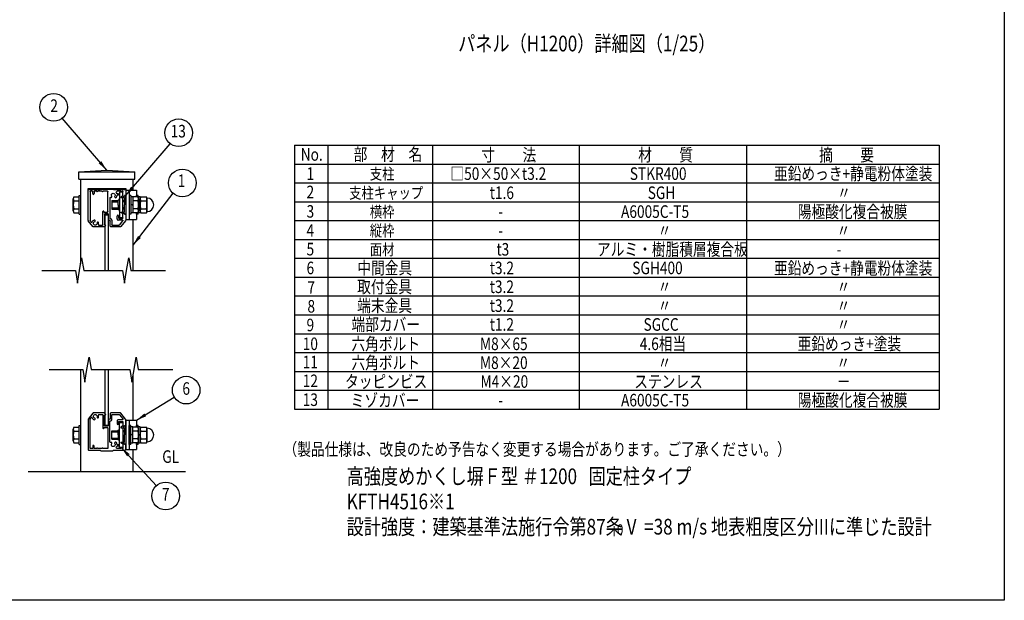
# Model space of a CAD drawing. Units: millimetres. Extents: x 0 to 9250, y 0 to 6675.
# Drawn here: x 4548 to 9250, y 0 to 2772 of the extents above; entities that cross this region are included whole.
import ezdxf
from ezdxf.enums import TextEntityAlignment as Align

# ---------------------------------------------------------------- set-up
doc = ezdxf.new("R2010")
doc.units = ezdxf.units.MM
doc.header["$LTSCALE"] = 250
for name, color, linetype in [('MOJI', 6, 'Continuous'), ('SJC', 1, 'Continuous'), ('SUNPOU', 4, 'Continuous'), ('ZWAKU', 7, 'Continuous')]:
    doc.layers.add(name, color=color, linetype=linetype)
doc.styles.add('EXT08', font='ROMANS', dxfattribs={"width": 0.8, "bigfont": 'EXTFONT'})
doc.styles.get("Standard").update_dxf_attribs({"font": 'arial.ttf'})
doc.dimstyles.new('SJC', dxfattribs={"dimtxt": 0.18, "dimasz": 0.18, "dimexe": 0.18, "dimexo": 0.0625, "dimgap": 0.09, "dimtad": 0, "dimtih": 1, "dimtoh": 1, "dimdec": 4, "dimzin": 0, "dimdsep": 46, "dimtxsty": 'Standard', "dimcen": 0.09, "dimadec": 0, "dimazin": 0, "dimtfac": 1, "dimtdec": 4, "dimtofl": 0, "dimtmove": 0, "dimatfit": 3, "dimfxl": 1, "dimtolj": 1, "dimtzin": 0, "dimarcsym": 0})

# ---------------------------------------------------------------- blocks, each defined once
blk = doc.blocks.new('CALCOMP_TECHJET720A3')
at = {"layer": 'ZWAKU', "color": 2}
blk.add_lwpolyline([(0, 0), (0, 267), (370, 267), (370, 0)], close=True, dxfattribs=at)
blk = doc.blocks.new('74800C4')
at = {"layer": 'SJC', "linetype": 'Continuous'}
for p, q in [((1.652096, 17.111007), (0.152096, 16.261007)), ((0.3, 15.7), (3.5, 15.7)), ((2.258258, 16.85), (3.5, 16.85)), ((4.3, 17.6), (3.5, 17.6)), ((3.5, 17.6), (3.5, 16.85)), ((3.5, 15.7), (3.5, 8.8)), ((4.8, 8.8), (4.8, 17.1)), ((1.652096, 0.488993), (0.152096, 1.338993)), ((0.3, 1.9), (3.5, 1.9)), ((2.258258, 0.75), (3.5, 0.75)), ((3.5, 1.9), (3.5, 8.8)), ((3.5, 0), (3.5, 0.75)), ((4.3, 0), (3.5, 0)), ((4.8, 8.8), (4.8, 0.5))]:
    blk.add_line(p, q, dxfattribs=at)
for centre, radius, start, end in [((0.3, 16), 0.3, 119.538782, 270), ((1.8, 16.85), 0.3, 23.578178, 119.538782), ((2.258258, 17.05), 0.2, 203.578178, 270), ((4.3, 17.1), 0.5, 0, 90), ((0.3, 1.6), 0.3, 90, 240.461218), ((1.8, 0.75), 0.3, 240.461218, 336.421822), ((2.258258, 0.55), 0.2, 90, 156.421822), ((4.3, 0.5), 0.5, 270, 0)]:
    blk.add_arc(centre, radius, start, end, dxfattribs=at)

msp = doc.modelspace()

# ---------------------------------------------------------------- linework, layer by layer
at = {"layer": 'MOJI'}
for p, q in [((5859.429556, 2172.783511), (5859.429556, 912.783511)), ((5859.429556, 2172.783511), (8939.429556, 2172.783511)), ((6019.429556, 2172.783511), (6019.429556, 912.783511)), ((6519.429556, 2172.783511), (6519.429556, 912.783511)), ((7219.429556, 2172.783511), (7219.429556, 912.783511)), ((8019.429556, 2172.783511), (8019.429556, 912.783511)), ((8939.429556, 2172.783511), (8939.429556, 912.783511)), ((5859.429556, 2082.783511), (8939.429556, 2082.783511)), ((5859.429556, 1992.783511), (8939.429556, 1992.783511)), ((5859.429556, 1902.783511), (8939.429556, 1902.783511)), ((5859.429556, 1812.783511), (8939.429556, 1812.783511)), ((5859.429556, 1722.783511), (8939.429556, 1722.783511)), ((5859.429556, 1632.783511), (8939.429556, 1632.783511)), ((5859.429556, 1542.783511), (8939.429556, 1542.783511)), ((5859.429556, 1452.783511), (8939.429556, 1452.783511)), ((5859.429556, 1362.783511), (8939.429556, 1362.783511)), ((5859.429556, 1272.783511), (8939.429556, 1272.783511)), ((5859.429556, 1182.783511), (8939.429556, 1182.783511)), ((5859.429556, 1182.783511), (8939.429556, 1182.783511)), ((5859.429556, 1092.783511), (8939.429556, 1092.783511)), ((5859.429556, 1002.783511), (8939.429556, 1002.783511)), ((5859.429556, 912.783511), (8939.429556, 912.783511))]:
    msp.add_line(p, q, dxfattribs=at)
at = {"layer": 'SJC'}
for p, q in [((4829.591226, 2045.493702), (4963.841226, 2052.993702)), ((4829.591226, 2010.493702), (4829.591226, 2045.493702)), ((4829.591226, 2045.493702), (5098.091226, 2045.493702)), ((4963.841226, 2052.993702), (5098.091226, 2045.493702)), ((5098.091226, 2010.493702), (5098.091226, 2045.493702)), ((4829.591226, 2010.493702), (5098.091226, 2010.493702)), ((4838.841226, 1606.777179), (4838.841226, 2010.493702)), ((5088.841226, 1957.993702), (5088.841226, 2010.493702)), ((4830.841226, 1842.993702), (4830.841226, 1932.993702)), ((4830.841226, 1932.993702), (4838.841226, 1932.993702)), ((4873.841226, 1957.993702), (4873.841226, 1966.493702)), ((4873.841226, 1966.493702), (5053.841226, 1966.493702)), ((4876.341226, 1960.493702), (4873.841226, 1960.493702)), ((4873.841226, 1813.870654), (4873.841226, 1957.993702)), ((4876.341226, 1960.493702), (4931.341226, 1960.493702)), ((4883.841226, 1950.493702), (4883.841226, 1813.376512)), ((4893.841226, 1952.993702), (4886.341226, 1952.993702)), ((4896.341226, 1941.243702), (4896.341226, 1950.493702)), ((4902.841226, 1950.493702), (4902.841226, 1941.243702)), ((4915.342714, 1952.993702), (4905.341226, 1952.993702)), ((4940.342714, 1952.993702), (4920.342714, 1952.993702)), ((4931.341226, 1960.493702), (4933.108993, 1962.261469)), ((4934.87676, 1962.993702), (4992.805692, 1962.993702)), ((4966.341226, 1952.993702), (4945.342714, 1952.993702)), ((4968.841226, 1855.493702), (4968.841226, 1950.493702)), ((4994.573459, 1962.261469), (4996.341226, 1960.493702)), ((4996.341226, 1960.493702), (5051.341226, 1960.493702)), ((5017.341226, 1940.993702), (5011.928509, 1940.993702)), ((5017.341226, 1934.493702), (5013.091226, 1934.493702)), ((5030.341226, 1952.993702), (5013.881249, 1952.993702)), ((5019.841226, 1936.993702), (5019.841226, 1938.493702)), ((5040.841226, 1947.993702), (5024.841226, 1947.993702)), ((5024.841226, 1947.993702), (5024.841226, 1827.993702)), ((5038.341226, 1952.993702), (5035.341226, 1952.993702)), ((5040.841226, 1930.493702), (5040.841226, 1950.493702)), ((5040.841226, 1928.287066), (5040.841226, 1947.993702)), ((5051.341226, 1932.993702), (5047.341226, 1932.993702)), ((5047.341226, 1932.993702), (5047.341226, 1930.493702)), ((5051.341226, 1960.493702), (5053.841226, 1960.493702)), ((5053.841226, 1966.493702), (5053.841226, 1957.993702)), ((5053.841226, 1957.993702), (5053.841226, 1935.493702)), ((5053.841226, 1957.993702), (5053.841226, 1817.993702)), ((5053.841226, 1957.993702), (5104.841226, 1957.993702)), ((5069.841226, 1957.993702), (5069.841226, 1817.993702)), ((5069.841226, 1932.993702), (5069.841226, 1842.993702)), ((5069.841226, 1932.993702), (5069.841226, 1842.993702)), ((5069.841226, 1932.993702), (5069.841226, 1842.993702)), ((5077.841226, 1932.993702), (5069.841226, 1932.993702)), ((5077.841226, 1932.993702), (5077.841226, 1842.993702)), ((5104.841226, 1957.993702), (5104.841226, 1925.521469)), ((5104.841226, 1925.521469), (5104.841226, 1932.993702)), ((5104.841226, 1925.521469), (5104.841226, 1932.993702)), ((5104.841226, 1925.521469), (5104.841226, 1932.993702)), ((5104.841226, 1925.521469), (5104.841226, 1932.993702)), ((5112.841226, 1932.993702), (5104.841226, 1932.993702)), ((5112.841226, 1924.308282), (5112.841226, 1932.993702)), ((4803.341226, 1859.847876), (4803.341226, 1916.139527)), ((4806.755974, 1925.521469), (4830.841226, 1925.521469)), ((4806.755974, 1906.757586), (4830.841226, 1906.757586)), ((4978.841226, 1921.443402), (4978.841226, 1822.993702)), ((4987.841226, 1907.993702), (5017.341226, 1907.993702)), ((4987.841226, 1907.993702), (4987.841226, 1867.993702)), ((4987.841226, 1902.993702), (5017.341226, 1902.993702)), ((5017.341226, 1887.993702), (5017.341226, 1910.493702)), ((5017.341226, 1886.743702), (5017.341226, 1909.243702)), ((5017.341226, 1887.993702), (5017.341226, 1865.493702)), ((5017.341226, 1886.743702), (5017.341226, 1865.493702)), ((5040.841226, 1853.493702), (5040.841226, 1922.493702)), ((5047.341226, 1907.993702), (5040.841226, 1907.993702)), ((5047.341226, 1902.993702), (5040.841226, 1902.993702)), ((5053.841226, 1907.993702), (5053.841226, 1867.993702)), ((5077.841226, 1926.493702), (5077.841226, 1849.493702)), ((5087.841226, 1926.493702), (5077.841226, 1926.493702)), ((5087.841226, 1884.903612), (5077.841226, 1891.327035)), ((5087.841226, 1926.493702), (5087.841226, 1849.493702)), ((5111.926479, 1925.521469), (5087.841226, 1925.521469)), ((5087.841226, 1925.521469), (5087.841226, 1850.465934)), ((5111.926479, 1906.757586), (5087.841226, 1906.757586)), ((5122.841226, 1926.493702), (5112.841226, 1926.493702)), ((5122.841226, 1884.660368), (5115.320163, 1889.491466)), ((5115.341226, 1916.139527), (5115.341226, 1859.847876)), ((5122.841226, 1849.493702), (5122.841226, 1926.493702)), ((5122.841226, 1920.493702), (5125.744009, 1925.521469)), ((5122.841226, 1850.465934), (5122.841226, 1925.521469)), ((5122.841226, 1920.493702), (5122.841226, 1855.493702)), ((5125.744009, 1925.521469), (5152.438443, 1925.521469)), ((5125.744009, 1906.757586), (5152.438443, 1906.757586)), ((5154.637151, 1921.713196), (5152.438443, 1925.521469)), ((5155.341226, 1920.934523), (5155.341226, 1855.052881)), ((4806.755974, 1869.229818), (4830.841226, 1869.229818)), ((4806.755974, 1850.465934), (4830.841226, 1850.465934)), ((4830.841226, 1842.993702), (4838.841226, 1842.993702)), ((4944.841226, 1792.993702), (4944.841226, 1855.493702)), ((4949.841226, 1855.493702), (4949.841226, 1852.993702)), ((4949.841226, 1852.993702), (4966.341226, 1852.993702)), ((4952.341226, 1842.993702), (4952.341226, 1792.993702)), ((4968.841226, 1845.493702), (4954.841226, 1845.493702)), ((4956.341226, 1574.33098), (4956.341226, 1840.493702)), ((4956.341226, 1840.493702), (4971.341226, 1840.493702)), ((4971.341226, 1817.993702), (4971.341226, 1842.993702)), ((4971.341226, 1574.33098), (4971.341226, 1840.493702)), ((4987.841226, 1872.993702), (5017.341226, 1872.993702)), ((4987.841226, 1867.993702), (5017.341226, 1867.993702)), ((5012.341226, 1820.493702), (5012.341226, 1834.243702)), ((5019.841226, 1834.243702), (5019.841226, 1825.493702)), ((5047.341226, 1872.993702), (5040.841226, 1872.993702)), ((5047.341226, 1867.993702), (5040.841226, 1867.993702)), ((5040.841226, 1827.993702), (5040.841226, 1847.700337)), ((5040.841226, 1825.493702), (5040.841226, 1845.493702)), ((5047.341226, 1845.493702), (5047.341226, 1842.993702)), ((5047.341226, 1842.993702), (5051.341226, 1842.993702)), ((5053.841226, 1840.493702), (5053.841226, 1813.870654)), ((5077.841226, 1842.993702), (5069.841226, 1842.993702)), ((5087.841226, 1849.493702), (5077.841226, 1849.493702)), ((5111.926479, 1869.229818), (5087.841226, 1869.229818)), ((5111.926479, 1850.465934), (5087.841226, 1850.465934)), ((5104.841226, 1850.465934), (5104.841226, 1817.993702)), ((5104.841226, 1842.993702), (5104.841226, 1850.465934)), ((5104.841226, 1842.993702), (5104.841226, 1850.465934)), ((5104.841226, 1842.993702), (5104.841226, 1850.465934)), ((5104.841226, 1842.993702), (5104.841226, 1850.465934)), ((5112.841226, 1842.993702), (5104.841226, 1842.993702)), ((5112.841226, 1842.993702), (5112.841226, 1851.679122)), ((5122.841226, 1849.493702), (5112.841226, 1849.493702)), ((5122.841226, 1855.493702), (5125.744009, 1850.465934)), ((5125.744009, 1869.229818), (5152.438443, 1869.229818)), ((5125.744009, 1850.465934), (5152.438443, 1850.465934)), ((5154.637151, 1854.274208), (5152.438443, 1850.465934)), ((4897.090616, 1783.931964), (4874.389054, 1812.308917)), ((4884.389054, 1811.814775), (4889.308311, 1805.665703)), ((4925.928509, 1790.493702), (4942.341226, 1790.493702)), ((4952.341226, 1792.993702), (4955.841226, 1792.993702)), ((4957.60352, 1788.720478), (4952.57251, 1783.720478)), ((4977.341226, 1812.993702), (4976.341226, 1812.993702)), ((4979.841226, 1785.493702), (4979.841226, 1810.493702)), ((4981.341226, 1820.493702), (4982.341226, 1820.493702)), ((4987.341226, 1815.493702), (4987.341226, 1792.993702)), ((4989.841226, 1790.493702), (5021.833416, 1790.493702)), ((5037.833416, 1815.493702), (5017.341226, 1815.493702)), ((5022.341226, 1822.993702), (5038.341226, 1822.993702)), ((5023.785588, 1791.431964), (5039.785588, 1811.431964)), ((5024.841226, 1827.993702), (5040.841226, 1827.993702)), ((5053.293398, 1812.308917), (5030.591836, 1783.931964)), ((5053.841226, 1817.993702), (5104.841226, 1817.993702)), ((5088.841226, 1574.33098), (5088.841226, 1817.993702)), ((4950.810217, 1782.993702), (4899.042788, 1782.993702)), ((5028.639664, 1782.993702), (4982.341226, 1782.993702)), ((4838.841226, 614.293521), (4838.841226, 1101.225374)), ((4956.341226, 836.793521), (4956.341226, 1101.225374)), ((4971.341226, 836.793521), (4971.341226, 1101.225374)), ((5088.841226, 859.293521), (5088.841226, 1072.092194)), ((4950.810217, 894.293521), (4899.042788, 894.293521)), ((4957.60352, 888.566745), (4952.57251, 893.566745)), ((5028.639664, 894.293521), (4982.341226, 894.293521)), ((4873.841226, 863.416569), (4873.841226, 719.293521)), ((4897.090616, 893.355259), (4874.389054, 864.978306)), ((4883.841226, 726.793521), (4883.841226, 863.910711)), ((4884.389054, 865.472448), (4889.308311, 871.62152)), ((4925.928509, 886.793521), (4942.341226, 886.793521)), ((4944.841226, 884.293521), (4944.841226, 821.793521)), ((4952.341226, 834.293521), (4952.341226, 884.293521)), ((4952.341226, 884.293521), (4955.841226, 884.293521)), ((4971.341226, 859.293521), (4971.341226, 834.293521)), ((4977.341226, 864.293521), (4976.341226, 864.293521)), ((4978.841226, 755.843821), (4978.841226, 854.293521)), ((4979.841226, 891.793521), (4979.841226, 866.793521)), ((4981.341226, 856.793521), (4982.341226, 856.793521)), ((4987.341226, 861.793521), (4987.341226, 884.293521)), ((4989.841226, 886.793521), (5021.833416, 886.793521)), ((5012.341226, 856.793521), (5012.341226, 843.043521)), ((5037.833416, 861.793521), (5017.341226, 861.793521)), ((5019.841226, 843.043521), (5019.841226, 851.793521)), ((5022.341226, 854.293521), (5038.341226, 854.293521)), ((5023.785588, 885.855259), (5039.785588, 865.855259)), ((5024.841226, 729.293521), (5024.841226, 849.293521)), ((5024.841226, 849.293521), (5040.841226, 849.293521)), ((5053.293398, 864.978306), (5030.591836, 893.355259)), ((5040.841226, 851.793521), (5040.841226, 831.793521)), ((5040.841226, 849.293521), (5040.841226, 829.586886)), ((5053.841226, 836.793521), (5053.841226, 863.416569)), ((5053.841226, 859.293521), (5053.841226, 719.293521)), ((5053.841226, 859.293521), (5104.841226, 859.293521)), ((5069.841226, 859.293521), (5069.841226, 719.293521)), ((5104.841226, 859.293521), (5104.841226, 826.821289)), ((4803.341226, 761.147696), (4803.341226, 817.439347)), ((4806.755974, 826.821289), (4830.841226, 826.821289)), ((4806.755974, 808.057405), (4830.841226, 808.057405)), ((4830.841226, 744.293521), (4830.841226, 834.293521)), ((4830.841226, 834.293521), (4838.841226, 834.293521)), ((4949.841226, 821.793521), (4949.841226, 824.293521)), ((4949.841226, 824.293521), (4966.341226, 824.293521)), ((4968.841226, 831.793521), (4954.841226, 831.793521)), ((4956.341226, 836.793521), (4971.341226, 836.793521)), ((4968.841226, 821.793521), (4968.841226, 726.793521)), ((4987.841226, 769.293521), (4987.841226, 809.293521)), ((4987.841226, 809.293521), (5017.341226, 809.293521)), ((4987.841226, 804.293521), (5017.341226, 804.293521)), ((5017.341226, 790.543521), (5017.341226, 811.793521)), ((5017.341226, 789.293521), (5017.341226, 811.793521)), ((5040.841226, 823.793521), (5040.841226, 754.793521)), ((5047.341226, 809.293521), (5040.841226, 809.293521)), ((5047.341226, 804.293521), (5040.841226, 804.293521)), ((5047.341226, 831.793521), (5047.341226, 834.293521)), ((5047.341226, 834.293521), (5051.341226, 834.293521)), ((5077.841226, 834.293521), (5069.841226, 834.293521)), ((5069.841226, 744.293521), (5069.841226, 834.293521)), ((5069.841226, 744.293521), (5069.841226, 834.293521)), ((5069.841226, 744.293521), (5069.841226, 834.293521)), ((5077.841226, 744.293521), (5077.841226, 834.293521)), ((5087.841226, 827.793521), (5077.841226, 827.793521)), ((5077.841226, 750.793521), (5077.841226, 827.793521)), ((5087.841226, 750.793521), (5087.841226, 827.793521)), ((5087.841226, 751.765754), (5087.841226, 826.821289)), ((5111.926479, 826.821289), (5087.841226, 826.821289)), ((5111.926479, 808.057405), (5087.841226, 808.057405)), ((5104.841226, 826.821289), (5104.841226, 834.293521)), ((5104.841226, 826.821289), (5104.841226, 834.293521)), ((5112.841226, 834.293521), (5104.841226, 834.293521)), ((5112.841226, 825.608102), (5112.841226, 834.293521)), ((5122.841226, 827.793521), (5112.841226, 827.793521)), ((5115.341226, 761.147696), (5115.341226, 817.439347)), ((5122.841226, 750.793521), (5122.841226, 827.793521)), ((5122.841226, 821.793521), (5125.744009, 826.821289)), ((5122.841226, 751.765754), (5122.841226, 826.821289)), ((5122.841226, 821.793521), (5122.841226, 756.793521)), ((5125.744009, 826.821289), (5152.438443, 826.821289)), ((5125.744009, 808.057405), (5152.438443, 808.057405)), ((5154.637151, 823.013015), (5152.438443, 826.821289)), ((5155.341226, 822.234343), (5155.341226, 756.3527)), ((4806.755974, 770.529638), (4830.841226, 770.529638)), ((4987.841226, 774.293521), (5017.341226, 774.293521)), ((4987.841226, 769.293521), (5017.341226, 769.293521)), ((5017.341226, 790.543521), (5017.341226, 768.043521)), ((5017.341226, 789.293521), (5017.341226, 766.793521)), ((5047.341226, 774.293521), (5040.841226, 774.293521)), ((5047.341226, 769.293521), (5040.841226, 769.293521)), ((5087.841226, 785.960188), (5077.841226, 792.383612)), ((5111.926479, 770.529638), (5087.841226, 770.529638)), ((5112.841226, 744.293521), (5112.841226, 752.978941)), ((5122.841226, 785.960188), (5115.320163, 790.791286)), ((5122.841226, 756.793521), (5125.744009, 751.765754)), ((5125.744009, 770.529638), (5152.438443, 770.529638)), ((5154.637151, 755.574027), (5152.438443, 751.765754)), ((4806.755974, 751.765754), (4830.841226, 751.765754)), ((4830.841226, 744.293521), (4838.841226, 744.293521)), ((4876.341226, 716.793521), (4931.341226, 716.793521)), ((4893.841226, 724.293521), (4886.341226, 724.293521)), ((4896.341226, 736.043521), (4896.341226, 726.793521)), ((4902.841226, 726.793521), (4902.841226, 736.043521)), ((4915.342714, 724.293521), (4905.341226, 724.293521)), ((4940.342714, 724.293521), (4920.342714, 724.293521)), ((4931.341226, 716.793521), (4933.108993, 715.025755)), ((4934.87676, 714.293521), (4992.805692, 714.293521)), ((4966.341226, 724.293521), (4945.342714, 724.293521)), ((4994.573459, 715.025755), (4996.341226, 716.793521)), ((4996.341226, 716.793521), (5051.341226, 716.793521)), ((5017.341226, 736.293521), (5011.928509, 736.293521)), ((5017.341226, 742.793521), (5013.091226, 742.793521)), ((5030.341226, 724.293521), (5013.881249, 724.293521)), ((5019.841226, 740.293521), (5019.841226, 738.793521)), ((5040.841226, 729.293521), (5024.841226, 729.293521)), ((5038.341226, 724.293521), (5035.341226, 724.293521)), ((5040.841226, 749.000157), (5040.841226, 729.293521)), ((5040.841226, 746.793521), (5040.841226, 726.793521)), ((5047.341226, 744.293521), (5047.341226, 746.793521)), ((5051.341226, 744.293521), (5047.341226, 744.293521)), ((5053.841226, 719.293521), (5053.841226, 741.793521)), ((5053.841226, 719.293521), (5104.841226, 719.293521)), ((5077.841226, 744.293521), (5069.841226, 744.293521)), ((5087.841226, 750.793521), (5077.841226, 750.793521)), ((5111.926479, 751.765754), (5087.841226, 751.765754)), ((5088.841226, 614.293521), (5088.841226, 719.293521)), ((5104.841226, 751.765754), (5104.841226, 719.293521)), ((5104.841226, 744.293521), (5104.841226, 751.765754)), ((5104.841226, 744.293521), (5104.841226, 751.765754)), ((5112.841226, 744.293521), (5104.841226, 744.293521)), ((5122.841226, 750.793521), (5112.841226, 750.793521)), ((5125.744009, 751.765754), (5152.438443, 751.765754)), ((4588.841226, 614.293521), (5338.841226, 614.293521))]:
    msp.add_line(p, q, dxfattribs=at)
for centre, radius, start, end in [((4876.341226, 1957.993702), 2.5, 90, 180), ((4899.591226, 1941.243702), 3.25, 180, 0), ((4917.842714, 1952.993702), 2.5, 180, 0), ((4934.87676, 1960.493702), 2.5, 90, 135), ((4942.842714, 1952.993702), 2.5, 180, 0), ((4984.429943, 1926.876848), 3.75, 240.383339, 37.542397), ((4992.805692, 1960.493702), 2.5, 45, 90), ((5005.783748, 1926.869321), 5, 146.323686, 326.323686), ((4994.341226, 1934.493702), 18.75, 20.283569, 34.640194), ((4994.341226, 1934.493702), 18.75, 326.323686, 0), ((5017.341226, 1938.493702), 2.5, 0, 90), ((5017.341226, 1936.993702), 2.5, 270, 0), ((5032.841226, 1952.993702), 2.5, 180, 0), ((5043.341226, 1930.493702), 2.5, 180, 244.158067), ((5044.841226, 1930.493702), 2.5, 295.841933, 0), ((5051.341226, 1957.993702), 2.5, 0, 90), ((5051.341226, 1935.493702), 2.5, 270, 0), ((4817.936937, 1916.139527), 14.595711, 140, 220), ((4856.601947, 1887.993702), 53.260721, 159.37179, 200.62821), ((5017.341226, 1917.993702), 7.5, 270, 0), ((5100.745516, 1916.139527), 14.595711, 320, 40), ((5062.080506, 1887.993702), 53.260721, 339.37179, 20.62821), ((5139.454074, 1916.139527), 16.612848, 145.615753, 214.384247), ((5184.938443, 1887.993702), 62.097217, 162.412046, 197.587954), ((5138.728378, 1916.139527), 16.612848, 325.615753, 34.384247), ((5093.244009, 1887.993702), 62.097217, 342.412046, 17.587954), ((5156.802215, 1922.963196), 2.5, 210, 267.607635), ((5155.341226, 1887.993702), 32.5, 272.392365, 87.607635), ((4817.936937, 1859.847876), 14.595711, 140, 220), ((4947.341226, 1855.493702), 2.5, 0, 180), ((5016.091226, 1834.243702), 3.75, 0, 180), ((5017.341226, 1857.993702), 7.5, 0, 90), ((5043.341226, 1845.493702), 2.5, 115.841933, 180), ((5044.841226, 1845.493702), 2.5, 0, 64.158067), ((5051.341226, 1840.493702), 2.5, 0, 90), ((5100.745516, 1859.847876), 14.595711, 320, 40), ((5139.454074, 1859.847876), 16.612848, 145.615753, 214.384247), ((5138.728378, 1859.847876), 16.612848, 325.615753, 34.384247), ((5156.802215, 1853.024208), 2.5, 92.392365, 150), ((4876.341226, 1813.870654), 2.5, 180, 218.659808), ((4891.260483, 1807.227441), 2.5, 218.659808, 335.640155), ((4908.341226, 1799.493702), 16.25, 107.457603, 155.640155), ((4904.591226, 1811.417942), 3.75, 287.457603, 107.457603), ((4920.542921, 1802.208227), 3.75, 12.542397, 192.542397), ((4925.928509, 1792.993702), 2.5, 159.716431, 270), ((4908.341226, 1799.493702), 16.25, 339.716431, 12.542397), ((4955.841226, 1790.493702), 2.5, 314.822878, 90), ((4976.341226, 1817.993702), 5, 180, 270), ((4982.341226, 1815.493702), 5, 0, 90), ((5017.341226, 1820.493702), 5, 180, 270), ((5051.341226, 1813.870654), 2.5, 321.340192, 0), ((4899.042788, 1785.493702), 2.5, 218.659808, 270), ((4950.810217, 1785.493702), 2.5, 270, 314.822878), ((4982.341226, 1785.493702), 2.5, 180, 270), ((5028.639664, 1785.493702), 2.5, 270, 321.340192), ((4899.042788, 891.793521), 2.5, 90, 141.340192), ((4950.810217, 891.793521), 2.5, 45.177122, 90), ((4982.341226, 891.793521), 2.5, 90, 180), ((5028.639664, 891.793521), 2.5, 38.659808, 90), ((4876.341226, 863.416569), 2.5, 141.340192, 180), ((4891.260483, 870.059782), 2.5, 24.359845, 141.340192), ((4908.341226, 877.793521), 16.25, 204.359845, 252.542397), ((4904.591226, 865.869281), 3.75, 252.542397, 72.542397), ((4920.542921, 875.078997), 3.75, 167.457603, 347.457603), ((4925.928509, 884.293521), 2.5, 90, 200.283569), ((4908.341226, 877.793521), 16.25, 347.457603, 20.283569), ((4955.841226, 886.793521), 2.5, 270, 45.177122), ((4976.341226, 859.293521), 5, 90, 180), ((4982.341226, 861.793521), 5, 270, 0), ((5017.341226, 856.793521), 5, 90, 180), ((5051.341226, 863.416569), 2.5, 0, 38.659808), ((4817.936937, 817.439347), 14.595711, 140, 220), ((4856.601947, 789.293521), 53.260721, 159.37179, 200.62821), ((4947.341226, 821.793521), 2.5, 180, 0), ((5016.091226, 843.043521), 3.75, 180, 0), ((5017.341226, 819.293521), 7.5, 270, 0), ((5043.341226, 831.793521), 2.5, 180, 244.158067), ((5044.841226, 831.793521), 2.5, 295.841933, 0), ((5051.341226, 836.793521), 2.5, 270, 0), ((5100.745516, 817.439347), 14.595711, 320, 40), ((5062.080506, 789.293521), 53.260721, 339.37179, 20.62821), ((5139.454074, 817.439347), 16.612848, 145.615753, 214.384247), ((5184.938443, 789.293521), 62.097217, 162.412046, 197.587954), ((5138.728378, 817.439347), 16.612848, 325.615753, 34.384247), ((5093.244009, 789.293521), 62.097217, 342.412046, 17.587954), ((5156.802215, 824.263015), 2.5, 210, 267.607635), ((5155.341226, 789.293521), 32.5, 272.392365, 87.607635), ((4817.936937, 761.147696), 14.595711, 140, 220), ((4984.429943, 750.410375), 3.75, 322.457603, 119.616661), ((5005.783748, 750.417903), 5, 33.676314, 213.676314), ((4994.341226, 742.793521), 18.75, 0, 33.676314), ((5017.341226, 759.293521), 7.5, 0, 90), ((5100.745516, 761.147696), 14.595711, 320, 40), ((5139.454074, 761.147696), 16.612848, 145.615753, 214.384247), ((5138.728378, 761.147696), 16.612848, 325.615753, 34.384247), ((5156.802215, 754.324027), 2.5, 92.392365, 150), ((4876.341226, 719.293521), 2.5, 180, 270), ((4899.591226, 736.043521), 3.25, 0, 180), ((4917.842714, 724.293521), 2.5, 0, 180), ((4934.87676, 716.793521), 2.5, 225, 270), ((4942.842714, 724.293521), 2.5, 0, 180), ((4992.805692, 716.793521), 2.5, 270, 315), ((4994.341226, 742.793521), 18.75, 325.359806, 339.716431), ((5017.341226, 740.293521), 2.5, 0, 90), ((5017.341226, 738.793521), 2.5, 270, 0), ((5032.841226, 724.293521), 2.5, 0, 180), ((5043.341226, 746.793521), 2.5, 115.841933, 180), ((5044.841226, 746.793521), 2.5, 0, 64.158067), ((5051.341226, 741.793521), 2.5, 0, 90), ((5051.341226, 719.293521), 2.5, 270, 0)]:
    msp.add_arc(centre, radius, start, end, dxfattribs=at)
at = {"layer": 'SJC', "extrusion": (0, 0, -1)}
for centre, radius, start, end in [((-4886.341226, 1950.493702), 2.5, 0, 90), ((-4893.841226, 1950.493702), 2.5, 90, 180), ((-4905.341226, 1950.493702), 2.5, 0, 90), ((-4966.341226, 1950.493702), 2.5, 90, 180), ((-4994.341226, 1934.493702), 8.75, 322.457603, 213.676314), ((-5013.881249, 1947.993702), 5, 325.359806, 90), ((-5038.341226, 1950.493702), 2.5, 90, 180), ((-4981.341226, 1921.443402), 2.5, 0, 119.616661), ((-4954.841226, 1842.993702), 2.5, 0, 90), ((-4966.341226, 1855.493702), 2.5, 180, 270), ((-4968.841226, 1842.993702), 2.5, 90, 180), ((-4886.341226, 1813.376512), 2.5, 321.340192, 0), ((-4908.341226, 1799.493702), 8.75, 167.457603, 72.542397), ((-4942.341226, 1792.993702), 2.5, 180, 270), ((-4977.341226, 1810.493702), 2.5, 90, 180), ((-4981.341226, 1822.993702), 2.5, 270, 0), ((-4989.841226, 1792.993702), 2.5, 270, 0), ((-5022.341226, 1825.493702), 2.5, 270, 0), ((-5021.833416, 1792.993702), 2.5, 218.659808, 270), ((-5037.833416, 1812.993702), 2.5, 90, 218.659808), ((-5038.341226, 1825.493702), 2.5, 180, 270), ((-4886.341226, 863.910711), 2.5, 0, 38.659808), ((-4908.341226, 877.793521), 8.75, 287.457603, 192.542397), ((-4942.341226, 884.293521), 2.5, 90, 180), ((-4977.341226, 866.793521), 2.5, 180, 270), ((-4981.341226, 854.293521), 2.5, 0, 90), ((-4989.841226, 884.293521), 2.5, 0, 90), ((-5022.341226, 851.793521), 2.5, 0, 90), ((-5021.833416, 884.293521), 2.5, 90, 141.340192), ((-5037.833416, 864.293521), 2.5, 141.340192, 270), ((-5038.341226, 851.793521), 2.5, 90, 180), ((-4954.841226, 834.293521), 2.5, 270, 0), ((-4966.341226, 821.793521), 2.5, 90, 180), ((-4968.841226, 834.293521), 2.5, 180, 270), ((-4981.341226, 755.843821), 2.5, 240.383339, 0), ((-4886.341226, 726.793521), 2.5, 270, 0), ((-4893.841226, 726.793521), 2.5, 180, 270), ((-4905.341226, 726.793521), 2.5, 270, 0), ((-4966.341226, 726.793521), 2.5, 180, 270), ((-4994.341226, 742.793521), 8.75, 146.323686, 37.542397), ((-5013.881249, 729.293521), 5, 270, 34.640194), ((-5038.341226, 726.793521), 2.5, 180, 270)]:
    msp.add_arc(centre, radius, start, end, dxfattribs=at)
at = {"layer": 'SUNPOU'}
for p, q in [((4833.433526, 1574.33098), (4843.433526, 1634.33098)), ((4843.433526, 1634.33098), (4853.433526, 1574.33098)), ((5058.433526, 1574.33098), (5068.433526, 1634.33098)), ((5068.433526, 1634.33098), (5078.433526, 1574.33098)), ((4653.722467, 1574.33098), (4813.433526, 1574.33098)), ((4653.722467, 1574.33098), (4813.433526, 1574.33098)), ((4813.433526, 1574.33098), (4823.433526, 1514.33098)), ((4823.433526, 1514.33098), (4833.433526, 1574.33098)), ((4853.433526, 1574.33098), (5003.722467, 1574.33098)), ((5003.722467, 1574.33098), (5038.433526, 1574.33098)), ((5038.433526, 1574.33098), (5048.433526, 1514.33098)), ((5048.433526, 1514.33098), (5058.433526, 1574.33098)), ((5078.433526, 1574.33098), (5243.722467, 1574.33098)), ((4868.696756, 1101.225374), (4878.696756, 1161.225374)), ((4878.696756, 1161.225374), (4888.696756, 1101.225374)), ((5093.696756, 1101.225374), (5103.696756, 1161.225374)), ((5103.696756, 1161.225374), (5113.696756, 1101.225374)), ((4688.985696, 1101.225374), (4848.696756, 1101.225374)), ((4848.696756, 1101.225374), (4858.696756, 1041.225374)), ((4858.696756, 1041.225374), (4868.696756, 1101.225374)), ((4888.696756, 1101.225374), (5038.985696, 1101.225374)), ((5038.985696, 1101.225374), (5073.696756, 1101.225374)), ((5073.696756, 1101.225374), (5083.696756, 1041.225374)), ((5083.696756, 1041.225374), (5093.696756, 1101.225374)), ((5113.696756, 1101.225374), (5278.985696, 1101.225374))]:
    msp.add_line(p, q, dxfattribs=at)
for centre in [(4709.978066, 2353.600443), (5306.972153, 2231.86821), (5324.625033, 1992.18715), (5342.690116, 1003.310333), (5244.916608, 498.151428)]:
    msp.add_circle(centre, 66, dxfattribs=at)

# ---------------------------------------------------------------- block references
at = {"layer": 'SJC', "xscale": 5, "yscale": 5, "zscale": 5}
for p in [(5029.841226, 1843.993702), (5029.841226, 745.293521)]:
    msp.add_blockref('74800C4', p, dxfattribs=at)
at = {"layer": 'ZWAKU', "xscale": 25, "yscale": 25, "zscale": 25}
msp.add_blockref('CALCOMP_TECHJET720A3', (0, 0), dxfattribs=at)

# ---------------------------------------------------------------- texts
at = {"layer": 'MOJI', "style": 'EXT08', "width": 0.8}
for s, height, p in [('パネル（H1200）詳細図（1/25）', 75, (6641.664035, 2620.357645)), ('部\u3000材\u3000名', 60, (6142.371726, 2098.442467)), ('寸\u3000\u3000法', 60, (6752.584351, 2096.183098)), ('材\u3000\u3000質', 60, (7501.309692, 2096.183098)), ('摘\u3000\u3000要', 60, (8365.479621, 2096.183098)), ('No.', 60, (5889.652808, 2098.442467)), ('支柱', 54, (6219.665085, 2008.911748)), ('□50×50×t3.2', 60, (6604.70201, 2006.758981)), ('亜鉛めっき+静電粉体塗装', 60, (8149.773066, 2006.758981)), ('STKR400', 60, (7461.240711, 2006.758981)), ('支柱キャップ', 54, (6121.071227, 1917.597611)), ('t1.6', 60, (6792.626505, 1915.557133)), ('SGH', 60, (7546.913608, 1915.557133)), ('〃', 60, (8451.470119, 1915.444844)), ('横枠', 54, (6219.718108, 1827.597611)), ('A6005C-T5', 60, (7419.532871, 1825.557133)), ('陽極酸化複合被膜', 60, (8263.712734, 1825.444844)), ('-', 60, (6833.245362, 1825.557133)), ('縦枠', 54, (6219.718108, 1737.597611)), ('-', 60, (6833.245362, 1735.557133)), ('〃', 60, (7594.681384, 1735.557133)), ('〃', 60, (8449.309418, 1735.444844)), ('面材', 54, (6219.718108, 1647.597611)), ('t3', 60, (6824.60815, 1645.557133)), ('アルミ・樹脂積層複合板', 60, (7304.621175, 1645.557133)), ('-', 60, (8449.309418, 1645.444844)), ('中間金具', 60, (6160.119609, 1556.758981)), ('t3.2', 60, (6792.537541, 1556.758981)), ('SGH400', 60, (7473.234523, 1556.758981)), ('亜鉛めっき+静電粉体塗装', 60, (8149.773066, 1555.534791)), ('取付金具', 60, (6159.281236, 1466.758981)), ('t3.2', 60, (6792.537541, 1466.758981)), ('〃', 60, (7594.59242, 1466.758981)), ('〃', 60, (8449.256394, 1466.758981)), ('端末金具', 60, (6159.281236, 1376.758981)), ('t3.2', 60, (6792.537541, 1376.758981)), ('〃', 60, (7594.59242, 1376.758981)), ('〃', 60, (8449.256394, 1376.758981)), ('端部カバー', 60, (6132.160633, 1286.758981)), ('t1.2', 60, (6792.617982, 1286.758981)), ('SGCC', 60, (7526.974703, 1286.758981)), ('〃', 60, (8449.256394, 1286.758981)), ('六角ボルト', 60, (6132.078612, 1194.296088)), ('M8×65', 60, (6745.773865, 1194.296088)), ('4.6相当', 60, (7509.008488, 1194.296088)), ('亜鉛めっき+塗装', 60, (8262.659548, 1194.296088)), ('六角ボルト', 60, (6132.078612, 1104.296088)), ('M8×20', 60, (6745.773865, 1104.296088)), ('〃', 60, (7594.59242, 1104.296088)), ('〃', 60, (8448.256232, 1104.296088)), ('タッピンビス', 60, (6101.295908, 1014.296088)), ('M4×20', 60, (6748.398709, 1014.296088)), ('ステンレス', 60, (7482.693055, 1014.32894)), ('－', 60, (8450.327032, 1014.32894)), ('ミゾカバー', 60, (6128.41449, 924.296088)), ('陽極酸化複合被膜', 60, (8263.712734, 925.444844)), ('-', 60, (6833.245362, 925.557133)), ('A6005C-T5', 60, (7419.532871, 925.557133)), ('（製品仕様は、改良のため予告なく変更する場合があります。ご了承ください。）', 60, (5807.512012, 690.950458)), ('GL', 60, (5228.464731, 656.028868)), ('高強度めかくし塀Ｆ型 ＃1200   固定柱タイプ', 75, (6109.176748, 554.453977)), ('KFTH4516※1', 75, (6109.176748, 434.453977)), ('設計強度：建築基準法施行令第87条 V  =38 m/s 地表粗度区分IIIに準じた設計', 75, (6109.176748, 313.809235)), ('0', 50, (7400.233511, 312.75344))]:
    msp.add_text(s, height=height, dxfattribs=at).set_placement(p)
for s, p in [('1', (5935.750976, 2006.994348)), ('2', (5935.750976, 1919.442944)), ('3', (5935.750976, 1826.709756)), ('4', (5935.750976, 1735.432965)), ('5', (5935.750976, 1646.497341)), ('6', (5935.750976, 1556.638103)), ('7', (5939.947895, 1463.472888)), ('8', (5939.947895, 1373.472888)), ('9', (5935.750976, 1284.306758)), ('10', (5935.750976, 1194.321362)), ('11', (5935.750976, 1107.690481)), ('12', (5935.750976, 1017.690481)), ('13', (5935.750976, 927.690481))]:
    msp.add_text(s, height=60, dxfattribs=at).set_placement(p, align=Align.CENTER)
at = {"layer": 'SUNPOU', "style": 'EXT08', "width": 0.8}
for s, p in [('2', (4711.978115, 2353.600443)), ('13', (5304.972105, 2231.86821)), ('1', (5320.576509, 1995.041472)), ('6', (5342.690116, 1003.310333)), ('7', (5244.916608, 498.151428))]:
    msp.add_text(s, height=60, dxfattribs=at).set_placement(p, align=Align.MIDDLE)

# ---------------------------------------------------------------- leaders
at = {"layer": 'SUNPOU'}
for points in [[(4963.841226, 2052.993702), (4750.231465, 2301.296868)], [(5053.108993, 1931.261469), (5266.718755, 2179.564635)], [(5088.841226, 1695.162341), (5280.219829, 1942.817547)], [(5104.841226, 859.293521), (5286.022922, 969.475009)], [(5032.841226, 729.293521), (5200.27212, 546.760785)]]:
    msp.add_leader(points, dimstyle='SJC', override={"dimscale": 25, "dimtxt": 3, "dimasz": 2, "dimexe": 1, "dimexo": 1, "dimgap": 1.2, "dimtad": 1, "dimtih": 0, "dimtoh": 0, "dimdec": 2, "dimzin": 8, "dimtxsty": 'EXT08', "dimtofl": 1, "dimtmove": 2}, dxfattribs=at)

doc.saveas('drawing.dxf')
